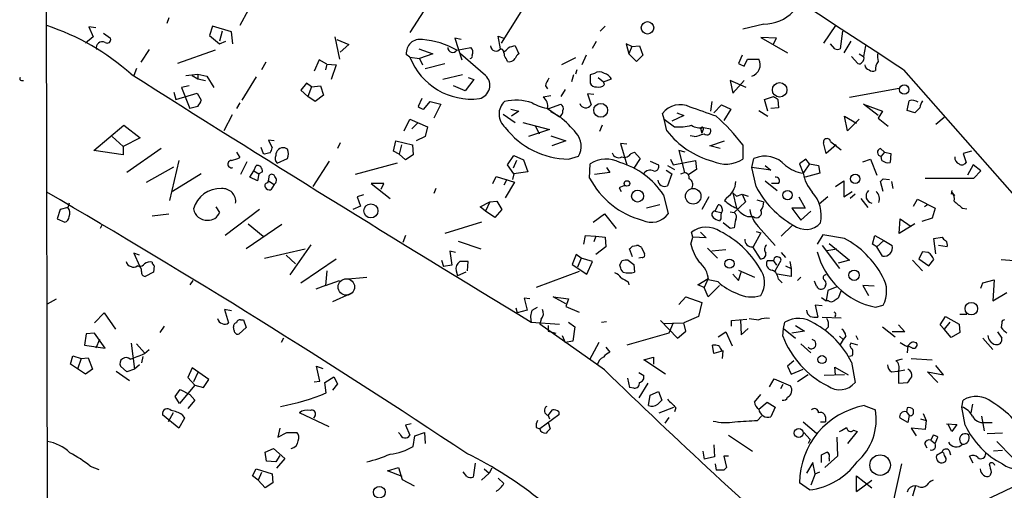
# Model space of a CAD drawing. Extents: x 5 to 740, y 10 to 887.
# Drawn here: x 12 to 131, y 340 to 396 of the extents above; entities that cross this region are included whole.
import ezdxf

# ---------------------------------------------------------------- set-up
doc = ezdxf.new("R2010")
doc.units = 0
doc.header["$MEASUREMENT"] = 0
doc.layers.add('MAIN', color=5, linetype='CONTINUOUS')

msp = doc.modelspace()

# ---------------------------------------------------------------- linework, layer by layer
at = {"layer": 'MAIN'}
for p, q in [((82.6347, 413.4273), (70.1887, 393.5306)), ((15.3247, 409.702), (15.6633, 230.378)), ((30.1413, 396.5786), (29.8873, 395.9013)), ((39.7087, 397.51), (38.6927, 395.6473)), ((60.8753, 397.4253), (59.182, 394.8006)), ((21.336, 395.3933), (20.4893, 395.478)), ((20.4893, 395.478), (20.9973, 394.2926)), ((35.3907, 395.5626), (35.052, 394.462)), ((37.6767, 394.8853), (35.3907, 395.5626)), ((82.7193, 395.5626), (82.1267, 394.97)), ((101.854, 395.8166), (99.314, 395.224)), ((110.49, 395.6473), (109.0507, 393.5306)), ((20.9973, 394.2926), (20.066, 393.5306)), ((22.2673, 394.716), (23.114, 394.1233)), ((35.052, 394.462), (36.2373, 393.446)), ((36.576, 394.97), (36.2373, 393.7846)), ((37.846, 393.446), (37.6767, 394.8853)), ((50.1227, 394.2926), (50.7153, 391.5833)), ((65.3627, 393.954), (64.6007, 394.1233)), ((64.6007, 394.1233), (65.4473, 391.4986)), ((70.104, 392.8533), (69.85, 394.3773)), ((69.85, 394.3773), (70.5273, 394.1233)), ((103.378, 394.1233), (101.5153, 394.208)), ((101.5153, 394.208), (104.7327, 392.3453)), ((103.0393, 393.446), (103.378, 394.1233)), ((111.3367, 394.97), (111.0827, 392.8533)), ((36.2373, 393.446), (36.9993, 393.7846)), ((50.3767, 393.954), (51.816, 393.3613)), ((51.816, 393.3613), (50.8, 392.43)), ((64.8547, 392.684), (66.548, 393.0226)), ((71.882, 393.192), (72.3053, 392.2606)), ((81.1953, 392.938), (81.7033, 393.7846)), ((85.9367, 393.1073), (85.2593, 393.446)), ((85.2593, 393.446), (85.598, 392.2606)), ((85.9367, 393.1073), (85.598, 392.2606)), ((85.9367, 393.1073), (86.868, 393.192)), ((86.868, 393.192), (87.2913, 392.0913)), ((110.4053, 392.8533), (109.8973, 393.446)), ((112.3527, 393.7846), (111.506, 392.3453)), ((114.1307, 393.192), (113.8767, 391.922)), ((27.7707, 392.7686), (26.7547, 391.2446)), ((35.7293, 392.684), (31.1573, 391.0753)), ((59.182, 391.8373), (58.7587, 392.176)), ((59.182, 391.8373), (60.3673, 391.668)), ((60.2827, 392.8533), (61.976, 392.2606)), ((61.976, 392.2606), (60.3673, 391.668)), ((68.326, 389.636), (65.278, 392.2606)), ((70.358, 392.7686), (70.104, 392.8533)), ((79.1633, 391.7526), (77.47, 390.906)), ((80.4333, 392.0913), (79.9253, 390.906)), ((86.5293, 391.3293), (85.598, 392.2606)), ((87.2913, 392.0913), (86.5293, 391.3293)), ((99.2293, 392.0913), (98.806, 391.0753)), ((112.4373, 391.922), (113.1993, 391.0753)), ((113.3687, 392.2606), (113.8767, 391.922)), ((41.8253, 391.2446), (41.3173, 390.3133)), ((48.26, 391.4986), (47.6673, 390.144)), ((49.1913, 390.9906), (48.26, 391.4986)), ((49.1913, 390.9906), (49.022, 390.3133)), ((49.1913, 390.9906), (50.292, 390.906)), ((50.292, 390.906), (49.6993, 389.128)), ((60.3673, 391.668), (60.706, 390.906)), ((61.0447, 390.4826), (63.4153, 391.0753)), ((99.4833, 390.7366), (99.9067, 391.5833)), ((99.9067, 391.5833), (101.2613, 391.5833)), ((26.2467, 390.4826), (25.908, 389.636)), ((32.1733, 389.636), (33.6127, 389.8053)), ((32.9353, 389.636), (33.6127, 389.2126)), ((33.6127, 389.8053), (33.6127, 389.2126)), ((33.6127, 389.8053), (33.6127, 389.2126)), ((33.6127, 389.8053), (34.7133, 389.5513)), ((34.7133, 389.5513), (35.56, 388.1966)), ((40.64, 389.4666), (38.9467, 386.6726)), ((65.532, 389.7206), (63.1613, 389.128)), ((66.2093, 389.382), (66.8867, 389.128)), ((78.9093, 389.7206), (78.6553, 388.874)), ((79.3327, 390.3133), (79.1633, 389.8053)), ((81.4493, 389.89), (80.9413, 389.7206)), ((80.9413, 389.7206), (80.9413, 388.7046)), ((81.8727, 389.382), (82.55, 388.874)), ((118.7027, 390.3133), (144.272, 361.2726)), ((12.3613, 389.0433), (12.6153, 389.0433)), ((32.5967, 388.366), (31.6653, 388.1966)), ((31.6653, 388.1966), (32.6813, 385.6566)), ((33.6127, 389.2126), (34.544, 389.0433)), ((46.736, 388.7046), (46.0587, 387.858)), ((47.3287, 388.2813), (46.736, 388.7046)), ((47.3287, 388.2813), (46.9053, 387.096)), ((47.3287, 388.2813), (48.4293, 388.366)), ((48.4293, 388.366), (48.768, 387.2653)), ((65.8707, 387.7733), (64.4313, 388.366)), ((66.8867, 389.128), (65.8707, 387.7733)), ((75.5227, 388.366), (75.7767, 388.0273)), ((82.55, 388.874), (83.4813, 389.2126)), ((82.6347, 388.5353), (82.55, 388.874)), ((99.7373, 388.1966), (97.79, 389.0433)), ((97.79, 389.0433), (98.1287, 387.5193)), ((98.1287, 387.5193), (99.4833, 389.0433)), ((30.734, 387.604), (30.988, 386.7573)), ((30.988, 386.7573), (33.528, 387.5193)), ((33.528, 387.5193), (34.036, 386.6726)), ((46.0587, 387.858), (46.9053, 387.096)), ((47.752, 386.5033), (46.9053, 387.096)), ((48.768, 387.2653), (47.752, 386.5033)), ((76.2, 387.1806), (75.2687, 387.0113)), ((77.8933, 387.9426), (77.3853, 387.096)), ((81.3647, 387.35), (80.6027, 387.4346)), ((80.6027, 387.4346), (81.026, 386.08)), ((101.9387, 386.7573), (103.0393, 387.096)), ((112.1833, 387.0113), (118.1947, 388.112)), ((33.6127, 385.9106), (32.6813, 385.6566)), ((38.6927, 386.334), (38.2693, 385.6566)), ((60.6213, 386.842), (60.198, 385.9106)), ((60.8753, 385.572), (61.6373, 386.5033)), ((61.6373, 386.5033), (62.9073, 386.1646)), ((62.9073, 386.1646), (62.0607, 384.4713)), ((75.946, 385.6566), (77.3853, 386.1646)), ((95.5887, 386.5033), (95.4193, 385.318)), ((95.8427, 385.1486), (96.774, 386.08)), ((96.774, 386.08), (97.8747, 385.572)), ((102.362, 385.318), (101.9387, 386.7573)), ((103.5473, 386.7573), (103.632, 385.7413)), ((115.6547, 384.81), (113.8767, 386.1646)), ((113.8767, 386.1646), (116.1627, 385.318)), ((119.126, 385.4026), (119.38, 386.588)), ((37.7613, 384.8946), (36.7453, 382.9473)), ((70.4427, 384.9793), (71.882, 383.9633)), ((71.374, 385.572), (72.3053, 385.318)), ((72.3053, 385.318), (71.4587, 384.7253)), ((75.7767, 385.6566), (77.216, 384.6406)), ((77.3007, 384.6406), (76.2, 385.2333)), ((89.8313, 384.3866), (89.662, 385.064)), ((92.202, 384.81), (90.7627, 384.1326)), ((91.3553, 385.1486), (92.202, 384.81)), ((97.8747, 385.572), (97.028, 384.2173)), ((101.2613, 385.4026), (102.362, 384.7253)), ((103.632, 385.7413), (102.7007, 385.6566)), ((111.9293, 382.9473), (111.5907, 384.7253)), ((111.5907, 384.7253), (113.03, 383.8786)), ((116.1627, 385.318), (115.6547, 384.4713)), ((120.0573, 385.1486), (119.126, 385.4026)), ((120.65, 385.7413), (120.0573, 385.1486)), ((21.082, 380.5766), (24.7227, 383.6246)), ((24.7227, 383.6246), (26.67, 382.1006)), ((58.5047, 382.9473), (59.182, 384.3866)), ((59.182, 384.3866), (61.2987, 383.4553)), ((60.1133, 383.8786), (59.436, 383.2013)), ((61.2987, 383.4553), (61.0447, 382.27)), ((72.8133, 383.9633), (76.0307, 383.1166)), ((74.3373, 383.54), (74.7607, 382.6086)), ((82.3807, 383.6246), (82.042, 382.8626)), ((89.8313, 384.3866), (91.1013, 383.4553)), ((90.17, 382.9473), (89.8313, 384.3866)), ((113.3687, 384.3866), (111.9293, 382.9473)), ((115.6547, 384.4713), (116.84, 383.54)), ((123.6133, 384.556), (122.5973, 383.7093)), ((23.2833, 382.27), (24.638, 381.0846)), ((61.0447, 382.27), (59.944, 381.762)), ((76.0307, 383.1166), (73.4907, 382.27)), ((76.2, 382.3546), (77.978, 381.762)), ((93.472, 382.27), (92.964, 382.3546)), ((94.234, 383.286), (94.4033, 382.6933)), ((94.488, 383.032), (94.4033, 382.6933)), ((94.5727, 383.3706), (95.4193, 383.2013)), ((26.67, 382.1006), (24.638, 381.0846)), ((24.638, 381.0846), (24.638, 380.0686)), ((42.8413, 381.762), (42.164, 381.8466)), ((42.164, 381.8466), (42.5873, 380.9153)), ((50.8, 381.508), (50.4613, 380.8306)), ((57.2347, 380.492), (57.4887, 381.762)), ((57.4887, 381.762), (59.5207, 381.254)), ((58.166, 381.254), (57.912, 380.1533)), ((59.5207, 381.254), (59.6053, 380.0686)), ((77.978, 381.762), (76.2847, 381.1693)), ((85.344, 381.3386), (84.582, 381.4233)), ((84.582, 381.4233), (85.344, 378.8833)), ((95.3347, 381.1693), (97.1127, 381.762)), ((96.6047, 380.8306), (95.3347, 381.1693)), ((99.314, 381.254), (99.314, 379.5606)), ((109.3893, 380.238), (109.0507, 381.508)), ((110.5747, 381.254), (109.3893, 380.238)), ((109.8973, 381.6773), (111.1673, 380.6613)), ((24.638, 380.0686), (21.082, 380.5766)), ((29.21, 380.8306), (25.0613, 377.952)), ((38.2693, 380.4073), (38.6927, 379.73)), ((41.2327, 381), (41.4867, 380.238)), ((41.656, 380.1533), (41.4867, 380.238)), ((44.45, 380.746), (44.1113, 380.9153)), ((57.912, 380.1533), (57.2347, 380.492)), ((58.674, 379.476), (57.912, 380.1533)), ((59.6053, 380.0686), (58.674, 379.476)), ((70.9507, 378.8833), (71.7127, 379.984)), ((71.7127, 379.984), (72.898, 379.476)), ((78.3167, 379.5606), (79.502, 379.8993)), ((85.852, 380.238), (86.2753, 380.4073)), ((86.2753, 380.4073), (86.9527, 379.6453)), ((92.3713, 380.4073), (91.6093, 380.5766)), ((91.6093, 380.5766), (92.2867, 377.952)), ((115.9087, 380.8306), (116.4167, 380.4073)), ((116.4167, 380.4073), (115.9933, 379.8993)), ((116.078, 379.3913), (115.9933, 379.8993)), ((116.4167, 380.4073), (117.1787, 380.238)), ((117.1787, 380.238), (117.094, 379.1373)), ((126.9153, 380.492), (125.8993, 380.238)), ((125.8993, 380.238), (126.238, 379.1373)), ((31.3267, 379.3913), (30.226, 374.5653)), ((39.5393, 379.222), (38.7773, 377.698)), ((40.386, 378.1213), (40.64, 378.7986)), ((43.18, 379.0526), (44.45, 379.6453)), ((49.4453, 379.3066), (47.498, 376.2586)), ((57.658, 379.0526), (52.578, 377.698)), ((71.7127, 377.7826), (70.9507, 378.8833)), ((72.0513, 379.3913), (71.628, 378.46)), ((72.898, 379.476), (73.406, 378.0366)), ((80.8567, 377.2746), (80.9413, 378.968)), ((86.9527, 379.6453), (86.1907, 378.46)), ((88.138, 379.3066), (89.154, 378.8833)), ((90.2547, 378.7986), (91.1013, 378.2906)), ((90.5933, 379.5606), (90.932, 378.8833)), ((90.932, 378.8833), (93.6413, 379.3913)), ((93.6413, 379.3913), (93.726, 378.2906)), ((100.4147, 378.5446), (100.6687, 379.6453)), ((102.0233, 378.7986), (102.7007, 378.206)), ((106.934, 379.5606), (106.172, 378.968)), ((106.172, 378.968), (106.5953, 377.8673)), ((107.3573, 378.968), (106.5953, 377.8673)), ((107.3573, 378.968), (106.934, 379.5606)), ((107.3573, 378.968), (108.458, 378.7986)), ((108.458, 378.7986), (108.6273, 377.8673)), ((113.792, 379.222), (114.7233, 379.5606)), ((114.7233, 379.5606), (115.4853, 377.6133)), ((127.0847, 378.8833), (126.4073, 377.6133)), ((128.016, 378.1213), (127.0847, 378.8833)), ((27.432, 376.7666), (30.734, 378.6293)), ((34.036, 377.7826), (30.5647, 375.666)), ((39.878, 377.3593), (40.386, 378.1213)), ((40.386, 378.1213), (40.9787, 377.7826)), ((40.9787, 377.7826), (40.8093, 376.936)), ((41.402, 378.0366), (40.9787, 377.7826)), ((42.164, 376.936), (42.2487, 377.6133)), ((71.7127, 377.7826), (71.5433, 377.1053)), ((73.406, 378.0366), (71.7127, 377.7826)), ((83.312, 377.952), (81.4493, 377.698)), ((82.8887, 378.5446), (83.312, 377.952)), ((90.0853, 378.206), (90.7627, 377.7826)), ((90.7627, 377.7826), (90.2547, 376.3433)), ((91.8633, 377.7826), (92.2867, 377.952)), ((93.726, 378.2906), (92.71, 377.6133)), ((102.7007, 378.206), (100.4147, 378.5446)), ((100.9227, 376.2586), (100.4147, 378.5446)), ((108.6273, 377.8673), (106.8493, 377.3593)), ((127.1693, 377.2746), (128.016, 378.1213)), ((40.8093, 376.936), (39.878, 377.3593)), ((42.0793, 376.682), (42.164, 376.936)), ((42.164, 376.936), (42.8413, 376.5126)), ((42.8413, 376.5126), (42.418, 375.8353)), ((56.0493, 376.5973), (54.5253, 376.5973)), ((54.5253, 376.5973), (56.8113, 374.8193)), ((55.7107, 375.92), (56.0493, 376.5973)), ((69.1727, 376.5973), (69.596, 377.444)), ((69.596, 377.444), (71.7973, 376.7666)), ((70.866, 377.1053), (70.5273, 376.428)), ((71.7973, 376.7666), (70.6967, 374.904)), ((102.0233, 376.936), (103.4627, 375.7506)), ((103.632, 376.5973), (102.7853, 376.5973)), ((110.49, 376.2586), (111.506, 376.936)), ((111.506, 376.936), (111.506, 374.9886)), ((116.2473, 375.666), (115.9087, 376.8513)), ((116.2473, 377.19), (117.0093, 377.1053)), ((117.2633, 376.8513), (117.4327, 376.0046)), ((121.3273, 377.2746), (127.1693, 377.2746)), ((53.594, 375.2426), (52.832, 374.9886)), ((62.3147, 376.0046), (62.0607, 375.412)), ((84.4127, 376.0893), (84.6667, 375.666)), ((89.7467, 375.2426), (90.3393, 372.9566)), ((98.1287, 375.4966), (98.552, 375.0733)), ((98.1287, 375.4966), (98.552, 373.634)), ((98.552, 375.0733), (99.2293, 375.3273)), ((99.2293, 375.3273), (99.9913, 375.0733)), ((99.2293, 375.3273), (99.6527, 374.396)), ((111.506, 374.9886), (112.522, 375.666)), ((112.8607, 375.3273), (112.268, 374.8193)), ((124.5447, 375.7506), (124.46, 375.3273)), ((124.5447, 375.5813), (124.8833, 375.158)), ((18.1187, 374.2266), (17.9493, 373.7186)), ((52.832, 374.9886), (53.2553, 373.888)), ((67.6487, 373.8033), (68.834, 374.396)), ((68.834, 374.396), (68.326, 373.2953)), ((68.834, 374.396), (69.6807, 374.4806)), ((69.6807, 374.4806), (70.2733, 373.4646)), ((89.3233, 374.0573), (87.7147, 373.634)), ((95.25, 374.9886), (94.4033, 373.4646)), ((96.012, 373.2953), (96.3507, 374.0573)), ((97.3667, 374.904), (97.1127, 374.5653)), ((99.6527, 374.396), (98.298, 373.126)), ((101.0073, 374.65), (101.854, 374.396)), ((106.0873, 374.9886), (106.8493, 373.634)), ((109.5587, 374.9886), (108.5427, 374.142)), ((113.538, 374.8193), (114.3847, 373.7186)), ((119.888, 373.888), (120.396, 374.7346)), ((120.396, 374.7346), (122.5127, 373.634)), ((121.5813, 374.0573), (121.2427, 373.8033)), ((17.018, 373.4646), (16.6793, 372.364)), ((17.9493, 373.7186), (17.018, 373.4646)), ((28.1093, 372.7026), (30.1413, 372.9566)), ((35.814, 373.8033), (36.2373, 373.126)), ((41.0633, 373.4646), (36.9147, 370.332)), ((53.2553, 373.888), (52.324, 373.4646)), ((68.326, 373.2953), (67.6487, 373.8033)), ((69.4267, 372.5333), (68.326, 373.2953)), ((70.2733, 373.4646), (69.4267, 372.5333)), ((81.28, 371.9406), (82.6347, 372.9566)), ((82.6347, 372.9566), (84.074, 371.1786)), ((96.012, 373.2953), (96.6893, 373.126)), ((97.79, 373.2106), (98.298, 373.126)), ((106.8493, 373.634), (105.2407, 373.634)), ((105.2407, 373.634), (106.3413, 372.1946)), ((106.3413, 372.1946), (107.5267, 373.2953)), ((122.5127, 373.634), (122.174, 372.4486)), ((125.8147, 373.634), (126.3227, 373.5493)), ((16.6793, 372.364), (17.6107, 371.9406)), ((22.098, 371.6866), (21.844, 371.1786)), ((43.7727, 371.6866), (39.4547, 368.7233)), ((39.7087, 371.7713), (41.4867, 370.2473)), ((67.818, 371.9406), (63.4153, 370.586)), ((96.6893, 372.364), (96.52, 372.11)), ((97.79, 371.1786), (96.9433, 371.856)), ((99.9067, 372.618), (100.584, 372.618)), ((105.3253, 371.602), (103.9707, 370.2473)), ((118.1947, 370.586), (118.2793, 372.364)), ((120.0573, 371.7713), (118.1947, 370.586)), ((118.2793, 372.364), (119.634, 371.4326)), ((122.174, 372.4486), (120.904, 372.0253)), ((93.3027, 370.1626), (93.1333, 370.7553)), ((94.234, 370.7553), (94.9113, 370.078)), ((98.298, 371.2633), (97.79, 371.1786)), ((101.5153, 370.6706), (100.584, 368.9773)), ((100.9227, 370.84), (101.5153, 370.6706)), ((101.1767, 371.4326), (103.2087, 369.1466)), ((108.966, 370.4166), (108.2887, 369.316)), ((111.5907, 369.9933), (108.966, 370.4166)), ((47.244, 369.2313), (44.704, 365.5906)), ((58.674, 370.332), (58.3353, 369.4853)), ((65.024, 369.6546), (67.7333, 368.7233)), ((80.1793, 369.316), (80.3487, 370.332)), ((80.3487, 370.332), (81.6187, 370.2473)), ((81.6187, 370.2473), (81.3647, 369.57)), ((81.6187, 370.2473), (82.7193, 370.1626)), ((82.7193, 370.1626), (82.804, 368.9773)), ((93.0487, 369.316), (93.3027, 370.1626)), ((94.9113, 370.078), (93.3027, 370.1626)), ((109.728, 369.4006), (112.1833, 367.3686)), ((114.9773, 369.316), (115.2313, 370.332)), ((115.4853, 368.9773), (114.9773, 369.316)), ((115.2313, 370.332), (116.332, 369.7393)), ((116.332, 369.7393), (115.4853, 368.9773)), ((116.332, 369.7393), (117.348, 369.1466)), ((122.3433, 369.9933), (123.3593, 370.1626)), ((122.5973, 368.1306), (122.3433, 369.9933)), ((26.5853, 367.9613), (25.908, 368.2153)), ((25.908, 368.2153), (26.5853, 366.6913)), ((41.656, 367.6226), (46.5667, 368.7233)), ((64.6853, 368.3), (64.008, 368.4693)), ((64.008, 368.4693), (64.262, 366.776)), ((79.248, 368.046), (78.74, 366.8606)), ((79.8407, 367.6226), (79.248, 368.046)), ((82.804, 368.9773), (81.6187, 368.046)), ((86.0213, 367.792), (85.6827, 368.7233)), ((86.0213, 369.062), (86.5293, 369.1466)), ((87.122, 368.8926), (87.4607, 368.1306)), ((95.0807, 368.808), (96.266, 367.6226)), ((97.282, 368.6386), (95.5887, 368.4693)), ((100.4993, 368.9773), (101.4307, 367.538)), ((103.9707, 368.3), (104.4787, 367.7073)), ((108.8813, 369.1466), (110.998, 366.3526)), ((109.474, 368.554), (110.6593, 368.7233)), ((116.1627, 367.8766), (115.4853, 368.9773)), ((120.9887, 368.3846), (120.5653, 367.538)), ((121.666, 368.3), (120.9887, 368.3846)), ((123.952, 368.9773), (122.936, 369.1466)), ((44.2807, 367.9613), (45.3813, 366.9453)), ((46.0587, 364.6593), (50.292, 367.538)), ((62.992, 367.3686), (63.246, 366.6066)), ((66.2093, 367.1993), (65.1933, 367.1993)), ((66.1247, 366.0986), (66.2093, 367.1993)), ((78.74, 366.8606), (80.518, 365.6753)), ((79.8407, 367.6226), (79.4173, 366.522)), ((81.1953, 367.1993), (79.8407, 367.6226)), ((80.518, 365.6753), (81.1953, 367.1993)), ((84.4973, 366.776), (84.7513, 367.284)), ((85.5133, 367.3686), (86.1907, 366.8606)), ((86.1907, 366.8606), (86.2753, 365.9293)), ((87.2067, 367.7073), (86.7833, 367.6226)), ((103.0393, 367.284), (102.2773, 367.284)), ((103.124, 367.6226), (103.0393, 367.284)), ((103.0393, 367.284), (103.378, 366.776)), ((103.2087, 366.0986), (103.9707, 367.3686)), ((104.9867, 367.1993), (105.156, 366.3526)), ((112.1833, 367.3686), (110.8287, 367.03)), ((119.8033, 367.3686), (120.9887, 366.0986)), ((120.5653, 367.538), (121.7507, 366.6913)), ((121.7507, 366.6913), (122.3433, 367.4533)), ((130.4713, 367.4533), (135.0433, 367.1146)), ((28.2787, 365.9293), (27.2627, 365.4213)), ((28.3633, 366.6913), (28.2787, 365.9293)), ((49.1913, 366.0986), (49.022, 364.3206)), ((64.262, 366.776), (63.246, 366.6066)), ((64.77, 366.0986), (64.9393, 365.506)), ((65.9553, 365.9293), (64.9393, 365.506)), ((79.5867, 366.014), (74.422, 364.0666)), ((84.9207, 365.9293), (84.6667, 366.268)), ((98.1287, 365.6753), (98.806, 364.9133)), ((98.806, 366.1833), (100.7533, 365.3366)), ((98.806, 364.9133), (99.1447, 365.9293)), ((105.156, 365.4213), (103.4627, 365.6753)), ((104.4787, 366.6913), (105.156, 366.3526)), ((105.156, 366.3526), (105.156, 365.4213)), ((33.02, 364.9133), (32.6813, 364.4053)), ((49.022, 364.3206), (50.7153, 364.9133)), ((51.308, 365.0826), (54.0173, 365.3366)), ((85.5133, 364.744), (85.598, 364.4053)), ((93.8953, 364.4053), (95.1653, 365.1673)), ((95.1653, 365.1673), (94.6573, 364.0666)), ((96.3507, 364.744), (95.1653, 364.998)), ((103.632, 365.0826), (104.0553, 364.6593)), ((106.3413, 365.3366), (105.918, 364.9133)), ((108.204, 364.236), (107.95, 364.8286)), ((128.016, 363.982), (128.27, 364.6593)), ((128.27, 364.6593), (129.6247, 364.998)), ((129.6247, 364.998), (129.4553, 362.458)), ((49.022, 364.3206), (47.8367, 363.8973)), ((51.9853, 363.3046), (49.8687, 362.3733)), ((94.6573, 364.0666), (93.8953, 364.4053)), ((95.1653, 362.966), (94.6573, 364.0666)), ((96.52, 364.3206), (95.1653, 362.966)), ((109.3047, 364.3206), (109.22, 364.0666)), ((109.5587, 363.728), (109.3893, 362.458)), ((110.6593, 364.1513), (109.5587, 363.728)), ((111.1673, 363.728), (110.8287, 362.7966)), ((115.1467, 364.236), (113.792, 364.3206)), ((113.792, 364.3206), (114.4693, 363.1353)), ((129.4553, 362.458), (131.1487, 363.474)), ((15.494, 362.1193), (16.5947, 362.712)), ((73.66, 362.712), (72.9827, 362.7966)), ((72.9827, 362.7966), (73.3213, 361.3573)), ((77.978, 362.1193), (76.454, 362.966)), ((76.454, 362.966), (78.3167, 362.712)), ((78.3167, 362.712), (77.978, 361.7806)), ((91.6093, 362.0346), (92.456, 362.966)), ((92.456, 362.966), (94.4033, 362.2886)), ((94.4033, 362.2886), (93.98, 360.5953)), ((108.7967, 362.8813), (109.3893, 362.458)), ((109.6433, 362.458), (109.3893, 362.458)), ((21.1667, 359.8333), (22.352, 361.0186)), ((22.352, 361.0186), (23.7067, 359.0713)), ((37.6767, 361.2726), (36.83, 361.442)), ((36.83, 361.442), (37.338, 359.8333)), ((71.9667, 361.6113), (72.136, 361.0186)), ((73.3213, 361.3573), (72.136, 361.0186)), ((73.914, 361.3573), (74.5913, 361.696)), ((77.978, 361.7806), (79.5867, 361.1033)), ((108.8813, 361.8653), (108.0347, 361.95)), ((108.0347, 361.95), (108.3733, 360.5106)), ((115.316, 361.696), (116.2473, 361.95)), ((38.7773, 360.172), (39.116, 360.172)), ((39.116, 360.172), (39.4547, 359.2406)), ((73.8293, 359.918), (77.216, 359.664)), ((75.0147, 360.2566), (74.8453, 359.664)), ((78.3167, 359.918), (79.0787, 359.3253)), ((82.296, 359.918), (82.8887, 360.0026)), ((89.408, 360.0873), (91.44, 357.9706)), ((89.8313, 359.7486), (92.202, 359.8333)), ((90.932, 359.8333), (90.424, 358.5633)), ((93.98, 360.5953), (92.202, 359.8333)), ((92.456, 358.8173), (92.202, 359.8333)), ((97.9593, 360.0873), (99.822, 360.2566)), ((97.9593, 359.41), (97.9593, 360.0873)), ((99.06, 360.172), (99.1447, 358.394)), ((104.2247, 359.156), (104.394, 359.918)), ((108.8813, 360.5106), (111.1673, 360.426)), ((110.49, 360.7646), (110.4053, 360.5106)), ((123.1053, 359.5793), (123.7827, 360.5953)), ((124.2907, 359.918), (123.6133, 359.0713)), ((123.7827, 360.5953), (125.3913, 359.664)), ((125.476, 360.8493), (126.3227, 360.8493)), ((130.556, 359.8333), (130.4713, 359.2406)), ((21.1667, 358.5633), (20.1507, 358.4786)), ((22.4367, 356.7853), (21.1667, 358.5633)), ((29.5487, 359.41), (29.0407, 358.648)), ((38.0153, 358.902), (37.9307, 359.3253)), ((39.4547, 359.2406), (38.608, 358.4786)), ((82.6347, 354.1606), (74.8453, 359.664)), ((75.8613, 359.4946), (75.8613, 358.8173)), ((75.8613, 358.8173), (76.7927, 358.5633)), ((79.0787, 359.3253), (78.8247, 357.632)), ((90.424, 358.5633), (85.344, 357.124)), ((91.44, 357.9706), (92.456, 358.8173)), ((96.3507, 358.14), (97.282, 358.7326)), ((97.282, 358.7326), (98.044, 357.0393)), ((99.1447, 358.394), (99.9913, 359.156)), ((104.14, 358.2246), (104.2247, 359.156)), ((104.2247, 359.156), (105.664, 357.9706)), ((106.7647, 358.8173), (105.2407, 358.5633)), ((105.664, 359.4946), (106.7647, 358.8173)), ((109.6433, 359.3253), (109.3047, 358.9866)), ((116.1627, 359.3253), (117.6867, 358.14)), ((118.872, 358.7326), (117.348, 358.7326)), ((118.11, 359.5793), (118.872, 358.7326)), ((123.6133, 359.0713), (123.1053, 359.5793)), ((124.46, 358.0553), (123.6133, 359.0713)), ((125.476, 358.648), (124.46, 358.0553)), ((125.3913, 359.664), (125.476, 358.648)), ((130.048, 358.7326), (130.556, 357.9706)), ((20.1507, 358.4786), (19.9813, 357.124)), ((21.7593, 357.8013), (21.336, 356.7853)), ((25.5693, 357.378), (25.9927, 354.2453)), ((43.942, 357.9706), (43.688, 357.4626)), ((77.5547, 358.3093), (77.8933, 357.4626)), ((78.8247, 357.632), (77.8933, 357.4626)), ((81.9573, 357.4626), (80.8567, 355.346)), ((110.998, 358.2246), (111.4213, 357.8013)), ((111.4213, 357.8013), (111.0827, 357.2086)), ((111.76, 358.2246), (111.4213, 357.8013)), ((113.1993, 357.124), (112.3527, 357.378)), ((112.9453, 358.3093), (113.1993, 357.8013)), ((119.888, 357.5473), (120.2267, 357.4626)), ((128.27, 357.9706), (129.4553, 356.616)), ((19.9813, 357.124), (22.4367, 356.7853)), ((26.2467, 357.2933), (27.178, 356.1926)), ((27.178, 356.108), (27.7707, 356.616)), ((82.804, 356.87), (83.312, 356.2773)), ((95.8427, 356.108), (95.6733, 357.124)), ((96.9433, 356.4466), (95.8427, 356.108)), ((96.774, 356.5313), (96.6893, 356.362)), ((96.8587, 355.5153), (96.9433, 356.4466)), ((106.3413, 357.2933), (107.5267, 356.1926)), ((119.2107, 357.0393), (119.126, 356.1926)), ((119.8033, 356.7853), (119.2107, 357.0393)), ((18.288, 354.838), (18.542, 355.854)), ((18.542, 355.854), (19.558, 355.5153)), ((19.558, 355.5153), (19.1347, 354.2453)), ((19.558, 355.5153), (20.4047, 355.6)), ((20.4047, 355.6), (20.9127, 354.2453)), ((27.0087, 355.7693), (26.8393, 355.0073)), ((87.376, 355.346), (88.5613, 355.6846)), ((90.0007, 353.6526), (87.376, 355.346)), ((88.5613, 355.6846), (88.5613, 354.838)), ((105.4947, 355.2613), (104.7327, 354.584)), ((112.522, 355.854), (112.1833, 355.7693)), ((112.4373, 355.092), (112.8607, 352.6366)), ((118.5333, 355.4306), (117.7713, 355.2613)), ((119.634, 355.5153), (122.174, 355.346)), ((20.066, 353.6526), (18.288, 354.838)), ((20.9127, 354.2453), (20.066, 353.6526)), ((23.7913, 353.9913), (25.4, 352.8906)), ((25.0613, 353.9066), (24.2993, 354.584)), ((25.9927, 354.2453), (25.0613, 353.9066)), ((26.5853, 354.7533), (25.9927, 354.2453)), ((32.9353, 354.4146), (32.4273, 353.2293)), ((34.9673, 352.9753), (32.9353, 354.4146)), ((33.6127, 353.822), (33.1047, 352.7213)), ((48.3447, 352.806), (47.9213, 354.584)), ((47.9213, 354.584), (48.6833, 354.33)), ((86.7833, 353.822), (87.376, 353.4833)), ((104.7327, 354.584), (105.156, 353.6526)), ((105.156, 353.6526), (106.5953, 354.2453)), ((110.49, 353.568), (110.4053, 354.4993)), ((110.4053, 354.4993), (112.014, 353.568)), ((117.2633, 353.9066), (118.0253, 353.9913)), ((118.0253, 353.9913), (118.872, 354.1606)), ((118.11, 354.076), (118.11, 352.552)), ((122.8513, 352.6366), (121.5813, 353.9066)), ((121.5813, 353.9066), (123.5287, 353.568)), ((123.5287, 353.568), (122.5973, 354.6686)), ((32.4273, 353.2293), (33.274, 352.298)), ((34.29, 352.044), (34.9673, 352.9753)), ((47.6673, 352.7213), (48.3447, 352.806)), ((48.9373, 352.6366), (50.038, 353.314)), ((49.1067, 351.3666), (48.9373, 352.6366)), ((50.038, 353.314), (50.4613, 352.4673)), ((85.4287, 353.1446), (85.6827, 352.044)), ((87.884, 352.552), (86.7833, 350.774)), ((102.5313, 352.1286), (103.124, 353.06)), ((103.124, 353.06), (105.0713, 352.2133)), ((107.188, 353.568), (105.918, 352.7213)), ((111.5907, 353.568), (109.1353, 353.4833)), ((118.11, 352.552), (119.2107, 352.6366)), ((30.9033, 350.9433), (31.496, 351.79)), ((33.274, 352.298), (31.4113, 350.0966)), ((31.496, 351.79), (32.6813, 351.1973)), ((33.274, 352.298), (34.29, 352.044)), ((50.4613, 352.4673), (49.8687, 351.7053)), ((86.1907, 351.9593), (85.6827, 352.044)), ((88.138, 351.1126), (89.154, 351.536)), ((89.154, 351.536), (89.5773, 350.52)), ((104.14, 352.3826), (103.886, 351.8746)), ((31.4113, 350.0966), (30.9033, 350.9433)), ((33.274, 350.52), (32.4273, 349.504)), ((32.6813, 351.1973), (33.274, 350.52)), ((87.9687, 349.8426), (88.138, 351.1126)), ((100.7533, 350.266), (101.5153, 351.1973)), ((101.2613, 349.4193), (102.2773, 350.266)), ((102.2773, 350.266), (103.2087, 349.6733)), ((125.73, 349.6733), (125.8993, 350.52)), ((30.6493, 348.996), (30.0567, 347.8953)), ((49.4453, 347.3026), (45.8893, 348.996)), ((75.8613, 348.6573), (76.3693, 349.3346)), ((77.1313, 349.0806), (77.1313, 348.742)), ((89.2387, 348.996), (91.0167, 349.6733)), ((91.2707, 349.5886), (91.1013, 349.0806)), ((103.2087, 349.6733), (102.7007, 348.488)), ((113.9613, 349.8426), (115.316, 349.3346)), ((119.126, 349.5886), (119.0413, 349.0806)), ((119.0413, 349.0806), (119.38, 348.6573)), ((119.888, 349.1653), (119.888, 349.3346)), ((126.1533, 347.472), (125.73, 349.6733)), ((127, 350.012), (126.8307, 348.996)), ((31.3267, 347.1333), (29.3793, 348.742)), ((32.004, 348.3186), (31.3267, 347.1333)), ((31.75, 348.742), (32.004, 348.3186)), ((47.752, 348.6573), (47.5827, 348.3186)), ((77.1313, 348.742), (74.8453, 347.0486)), ((75.8613, 348.6573), (76.0307, 348.234)), ((75.8613, 347.8106), (76.1153, 347.0486)), ((90.424, 348.4033), (89.916, 347.726)), ((101.092, 348.0646), (101.6, 348.5726)), ((106.5953, 347.8953), (108.204, 346.5406)), ((108.712, 347.8953), (109.3047, 347.8953)), ((109.3047, 348.488), (109.3047, 347.8953)), ((119.2107, 347.8106), (118.2793, 348.3186)), ((119.38, 348.6573), (119.2107, 347.8106)), ((120.7347, 348.234), (121.412, 348.0646)), ((121.0733, 348.9113), (121.412, 348.0646)), ((121.412, 348.0646), (121.3273, 346.964)), ((128.1007, 348.5726), (128.4393, 346.7946)), ((128.4393, 347.8106), (129.3707, 347.8106)), ((43.5187, 347.1333), (43.2647, 346.0326)), ((43.2647, 346.0326), (44.3653, 346.6253)), ((44.3653, 346.6253), (45.5507, 346.6253)), ((57.9967, 346.456), (57.8273, 346.6253)), ((59.3513, 347.6413), (58.674, 347.472)), ((58.674, 347.472), (59.182, 346.2866)), ((59.7747, 346.202), (60.96, 346.6253)), ((60.96, 346.6253), (61.0447, 345.2706)), ((74.422, 347.218), (74.8453, 347.0486)), ((106.68, 346.6253), (107.442, 345.7786)), ((113.1147, 346.71), (111.9293, 345.2706)), ((112.6913, 346.8793), (113.1147, 346.71)), ((121.3273, 346.964), (119.634, 347.1333)), ((119.634, 347.1333), (120.2267, 346.202)), ((123.8673, 347.6413), (125.1373, 347.5566)), ((124.5447, 346.71), (124.0367, 347.6413)), ((125.1373, 347.5566), (124.5447, 346.71)), ((59.6053, 344.932), (59.7747, 346.202)), ((97.6207, 346.2866), (100.4993, 344.3393)), ((107.442, 345.7786), (107.188, 345.2706)), ((110.6593, 346.0326), (110.744, 343.7466)), ((122.2587, 346.2866), (122.0047, 345.694)), ((122.0047, 345.694), (122.5127, 345.2706)), ((122.5127, 345.2706), (122.8513, 346.0326)), ((130.6407, 346.5406), (128.778, 346.456)), ((129.9633, 345.5246), (131.826, 343.5773)), ((41.7407, 344.2546), (42.7567, 344.678)), ((41.91, 343.154), (41.7407, 344.2546)), ((42.7567, 344.678), (44.1113, 343.4926)), ((94.488, 344.3393), (94.6573, 343.408)), ((95.8427, 345.1013), (95.9273, 343.662)), ((121.2427, 345.2706), (121.4967, 344.7626)), ((123.3593, 344.2546), (122.682, 343.8313)), ((123.5287, 344.17), (123.3593, 344.2546)), ((124.206, 344.424), (124.3753, 343.916)), ((130.6407, 344.424), (129.54, 344.3393)), ((43.0107, 343.0693), (41.91, 343.154)), ((43.5187, 343.8313), (43.0107, 343.0693)), ((44.1113, 343.4926), (43.0953, 342.3073)), ((95.9273, 343.662), (94.6573, 343.408)), ((97.6207, 343.7466), (97.028, 343.7466)), ((97.028, 343.7466), (97.3667, 342.392)), ((108.7967, 342.9846), (108.7967, 343.916)), ((110.744, 343.7466), (109.22, 342.392)), ((109.728, 343.4926), (109.728, 343.154)), ((127.0847, 342.9), (126.6613, 343.7466)), ((20.6587, 342.5613), (21.6747, 342.138)), ((40.2167, 341.376), (40.64, 342.2226)), ((40.64, 342.2226), (42.5873, 341.63)), ((56.4727, 341.9686), (57.8273, 342.392)), ((58.2507, 341.2913), (56.4727, 341.9686)), ((57.8273, 342.392), (58.2507, 340.9526)), ((66.04, 341.2913), (65.6167, 341.884)), ((67.056, 342.9), (66.802, 341.2066)), ((68.1567, 342.2226), (68.7493, 341.7146)), ((69.088, 342.3073), (68.7493, 341.7146)), ((96.012, 342.8153), (96.0967, 342.0533)), ((97.028, 342.0533), (96.0967, 342.0533)), ((107.7807, 342.9846), (107.0187, 341.7146)), ((108.0347, 341.63), (107.7807, 342.9846)), ((108.0347, 341.63), (108.6273, 341.884)), ((118.4487, 342.8153), (117.348, 337.7353)), ((40.894, 340.868), (40.2167, 341.376)), ((41.3173, 341.7993), (40.894, 340.868)), ((41.7407, 339.9366), (40.894, 340.868)), ((42.5873, 341.63), (42.672, 340.5293)), ((58.2507, 340.9526), (59.69, 340.1906)), ((68.7493, 341.7146), (67.818, 340.868)), ((69.85, 341.122), (70.5273, 340.4446)), ((108.0347, 341.63), (107.5267, 340.2753)), ((113.03, 339.5133), (113.03, 341.376)), ((113.03, 341.376), (114.8927, 339.9366)), ((113.03, 339.5133), (114.8927, 340.868)), ((129.286, 341.7993), (129.1167, 341.376)), ((42.672, 340.5293), (41.7407, 339.9366)), ((107.3573, 339.6826), (106.172, 340.5293)), ((120.142, 340.1906), (119.8033, 338.9206)), ((120.4807, 340.106), (120.142, 340.1906))]:
    msp.add_line(p, q, dxfattribs=at)
for centre, radius in [((87.8326, 395.3735), 0.7569), ((103.7692, 387.8995), 0.8744), ((118.7873, 387.9333), 0.5671), ((82.1958, 385.436), 0.8355), ((112.8789, 377.1755), 0.5576), ((85.3573, 376.6196), 0.3312), ((86.643, 375.0972), 0.7216), ((93.3471, 375.0734), 0.938), ((104.7235, 375.2155), 0.5667), ((54.4881, 373.3129), 0.8524), ((97.7229, 366.9528), 0.5539), ((112.7414, 365.5547), 0.6224), ((126.8778, 361.5315), 0.7473), ((108.8797, 355.3942), 0.4901), ((106.0736, 346.5456), 0.5483), ((115.8824, 342.677), 1.2397), ((55.5112, 339.4032), 0.7041)]:
    msp.add_circle(centre, radius, dxfattribs=at)
at = {"layer": 'MAIN', "color": 5}
msp.add_circle((51.5313, 364.1457), 0.995, dxfattribs=at)
at = {"layer": 'MAIN'}
for centre, radius, start, end in [((-1479.5996, -2040.3433), 2909.0654, 56.6726843, 57.7004906), ((101.8452, 400.7477), 4.9311, 270.10225, 316.295774), ((6.4597, 368.3271), 28.7487, 48.339847, 71.862146), ((22.6907, 393.9822), 0.4462, 235.305659, 18.434949), ((22.098, 392.9887), 0.7123, 61.607172, 198.00244), ((60.401, 392.3327), 1.6498, 79.345996, 185.450375), ((59.9917, 384.2094), 9.7707, 60.1514, 85.807595), ((64.3548, 393.0174), 0.6008, 179.50411, 326.299354), ((65.9346, 392.43), 0.8529, 336.60028, 44.011912), ((69.5686, 393.2228), 0.6506, 182.713326, 325.38896), ((-56.2186, 519.684), 179.6054, 314.885386, 315.114569), ((72.1897, 390.6281), 2.5823, 96.843478, 116.554136), ((66.5993, 394.7534), 7.9699, 201.462194, 276.952209), ((66.409, 391.9884), 0.325, 279.618844, 18.457247), ((69.0874, 391.9217), 1.527, 3.187323, 33.684864), ((-98.5135, 307.008), 189.2834, 26.45383, 26.683054), ((72.9834, 391.3287), 1.1525, 126.041628, 162.877899), ((110.744, 393.4882), 0.7196, 241.921424, 298.078576), ((113.4533, 391.668), 0.4937, 300.959776, 30.959776), ((117.9387, 392.0065), 2.3823, 173.877066, 196.514952), ((71.1986, 392.0975), 0.8072, 252.114984, 327.851654), ((183.8146, 560.2208), 189.3057, 243.31696, 243.546156), ((99.9881, 390.9214), 1.435, 287.294715, 27.468622), ((113.3686, 391.4141), 0.3787, 243.44848, 333.414653), ((114.6334, 390.8954), 0.5875, 178.966174, 262.232638), ((116.7311, 390.3956), 1.4249, 139.0607, 186.730509), ((12.3613, 389.255), 0.2116, 143.124688, 270), ((1469.1569, 2666.9061), 2696.133, 237.6269953, 238.8333385), ((67.1757, 388.4488), 1.6531, 283.585654, 45.904402), ((82.042, 388.9372), 1.1221, 58.115856, 121.884144), ((82.3243, 388.6344), 1.2934, 26.553165, 76.114173), ((114.9894, 390.7607), 0.6243, 225.77878, 301.541369), ((77.8283, 387.8799), 2.3563, 143.019707, 168.094435), ((81.544, 388.8921), 0.6312, 197.280921, 284.617437), ((81.9996, 389.0294), 0.8046, 248.392965, 322.117522), ((74.5222, 385.9588), 1.2904, 346.45591, 54.653307), ((187.9605, 513.915), 152.6259, 236.192738, 236.421942), ((32.4084, 387.0782), 1.6774, 315.886457, 346.006836), ((60.9388, 386.5457), 0.9758, 220.607027, 266.26873), ((71.9968, 384.9732), 2.0637, 132.14632, 230.949507), ((71.9514, 380.3408), 6.3064, 71.867872, 102.262342), ((76.6014, 391.0089), 5.3923, 240.107247, 263.01877), ((77.1312, 385.6566), 0.568, 333.43946, 63.425927), ((80.3892, 386.4892), 0.7569, 198.478036, 327.275689), ((91.7756, 383.4406), 2.6651, 63.517635, 142.473091), ((-114.7743, -210.4261), 631.4046, 70.490006, 70.7913147), ((119.7522, 385.346), 1.2966, 55.816016, 106.682314), ((122.7258, 385.402), 2.1034, 145.676806, 170.716809), ((76.8562, 385.3391), 0.7857, 297.253168, 4.635856), ((67.1031, 372.4957), 15.8584, 40.018873, 49.981127), ((82.5357, 368.93), 20.8181, 36.298033, 49.352375), ((91.6092, 389.6387), 6.2042, 265.304308, 284.22058), ((94.1494, 385.1771), 1.8555, 236.795544, 283.187651), ((78.3917, 389.2356), 9.6753, 217.314042, 269.555856), ((77.5125, 381.127), 2.3378, 328.321691, 42.066457), ((98.4583, 389.4963), 10.5634, 218.314026, 254.713532), ((91.8685, 390.1271), 8.0191, 281.534692, 290.351079), ((94.4033, 383.2013), 0.1893, 296.578587, 153.421413), ((94.996, 382.9594), 0.4875, 226.005378, 29.746339), ((109.474, 381.5927), 0.4317, 11.302123, 191.315138), ((84.327, 210.8837), 174.5652, 103.919694, 104.148837), ((41.6312, 380.9743), 0.9579, 317.132054, 356.468811), ((43.7937, 379.6452), 0.8532, 156.602118, 223.997913), ((43.9393, 380.0025), 0.9289, 79.328812, 181.141322), ((42.9682, 380.1957), 1.5807, 339.622982, 20.37362), ((84.3703, 380.5625), 0.8393, 196.608358, 296.995494), ((85.0475, 380.6869), 0.9212, 251.244461, 330.83908), ((101.9638, 376.4774), 3.4224, 42.706362, 112.235712), ((116.0441, 380.3734), 0.4768, 106.496681, 263.88407), ((37.6811, 378.9519), 0.4394, 90.573721, 292.041119), ((36.5304, 384.5229), 5.2581, 282.59204, 294.282349), ((40.7247, 378.1213), 0.6826, 352.87186, 97.12814), ((82.8543, 376.2178), 3.3501, 60.630601, 124.821925), ((81.929, 370.1906), 9.308, 32.87159, 73.982988), ((88.6671, 378.6505), 0.5397, 258.694232, 25.553719), ((97.266, 382.6968), 3.7457, 244.836083, 303.145323), ((107.0075, 381.6749), 3.8299, 228.678548, 263.821383), ((116.8822, 380.4492), 1.3289, 232.758438, 279.170998), ((125.6954, 379.7262), 0.8169, 173.787609, 248.145192), ((125.7339, 379.4567), 0.5968, 234.96787, 327.641471), ((42.5309, 377.3029), 0.4195, 19.652905, 132.275526), ((88.1461, 377.3311), 0.8926, 62.280921, 149.617437), ((92.1384, 377.2252), 0.7418, 357.279935, 78.467387), ((111.3371, 378.7425), 4.8219, 190.457464, 220.964488), ((42.037, 376.3433), 0.3413, 82.88123, 209.742799), ((42.4895, 377.0141), 0.6127, 305.049488, 44.563545), ((89.7758, 381.9147), 10.0539, 207.485393, 255.194827), ((85.2596, 374.8187), 1.527, 93.187323, 123.684864), ((89.8902, 377.0814), 0.8232, 184.235881, 296.281796), ((92.4983, 376.4703), 0.8143, 332.103826, 62.103826), ((96.1646, 376.8681), 2.3028, 301.468135, 359.58199), ((103.3031, 376.9131), 0.4561, 316.164063, 101.945595), ((31.3905, 461.6831), 119.7487, 314.893901, 315.12305), ((-488.7349, -491.2879), 1002.8079, 56.411694, 59.8190472), ((36.3348, 372.6573), 3.351, 87.323137, 164.562379), ((36.6033, 374.4159), 1.5926, 353.173943, 94.03256), ((42.3334, 376.5126), 0.6826, 209.738635, 277.119811), ((110.8659, 381.3499), 11.1709, 207.114189, 240.764259), ((104.4787, 372.7026), 4.3172, 348.690848, 41.820795), ((115.0755, 375.0982), 0.8906, 132.897762, 258.15508), ((114.4806, 374.7164), 1.3222, 342.159748, 45.903934), ((123.5708, 374.7769), 1.2631, 346.433519, 39.555259), ((96.2968, 373.4877), 0.5721, 349.14965, 84.594322), ((101.2239, 379.3413), 6.3018, 229.277998, 244.91313), ((100.0352, 374.4379), 1.8193, 324.444749, 358.680301), ((336.9565, 628.0571), 330.6236, 230.082061, 230.311244), ((17.1753, 373.0361), 1.0319, 336.097834, 41.405298), ((34.674, 373.7752), 1.5855, 188.19143, 274.485736), ((34.9188, 373.5857), 1.3963, 265.037013, 340.778698), ((88.3181, 374.4456), 2.5105, 243.722783, 323.621257), ((96.0004, 372.8758), 0.4196, 88.416063, 234.711536), ((98.2988, 372.6178), 1.6294, 152.109127, 188.96111), ((97.9169, 372.6095), 0.6419, 329.039305, 53.578205), ((101.0069, 375.4961), 3.0812, 217.181182, 249.079841), ((104.3935, 374.311), 4.3166, 191.30785, 221.822252), ((100.9628, 373.1051), 0.6171, 232.129088, 26.452943), ((17.3078, 372.6969), 0.8147, 291.826223, 354.442654), ((96.9244, 373.7354), 1.675, 225.863544, 256.028469), ((107.5532, 370.2432), 9.3112, 167.369009, 173.710297), ((106.9225, 373.5301), 2.4505, 231.887553, 316.908271), ((94.929, 368.3402), 3.0095, 56.164724, 126.63192), ((91.4418, 360.5257), 11.5343, 30.832052, 63.409402), ((99.4344, 370.928), 6.586, 194.167694, 215.381228), ((100.4401, 369.8494), 0.8741, 176.116598, 273.883402), ((102.6583, 368.681), 0.7209, 130.234025, 220.240092), ((106.3304, 360.161), 11.151, 28.14687, 61.85313), ((124.0791, 370.4592), 0.7785, 202.394546, 247.621867), ((123.2958, 369.2313), 0.7037, 338.83972, 46.214956), ((1.1645, 453.5551), 119.7487, 314.893901, 315.12305), ((86.4706, 368.1911), 0.9573, 47.120783, 86.48452), ((87.2631, 367.9613), 0.2602, 257.480746, 40.589353), ((101.5154, 368.1306), 0.5986, 261.865837, 8.134163), ((117.2199, 370.7322), 9.2346, 194.727268, 258.101979), ((116.347, 368.8927), 1.0327, 259.71947, 14.232705), ((120.946, 367.0298), 1.4601, 16.861244, 60.453707), ((25.7388, 367.3687), 0.7807, 192.531992, 257.460844), ((26.7546, 367.1147), 0.456, 248.20559, 338.193924), ((27.8129, 366.0988), 1.0581, 73.733298, 126.870981), ((28.6602, 367.1573), 0.5526, 184.432108, 237.497791), ((65.8069, 366.3316), 1.0627, 125.266302, 192.664473), ((85.3015, 365.8022), 1.5806, 82.299482, 110.370222), ((92.5428, 364.9788), 2.6226, 0.41947, 54.527592), ((102.8882, 366.903), 0.72, 148.049448, 268.551395), ((103.4814, 367.2758), 0.498, 10.739092, 135.862382), ((25.8959, 367.1386), 0.6242, 238.453829, 314.227622), ((26.2774, 366.1217), 0.5721, 349.14965, 84.594322), ((27.2815, 365.8823), 0.4614, 163.41494, 267.66472), ((83.0995, 364.023), 1.9916, 38.103582, 66.153182), ((-42.4179, 324.172), 133.8752, 18.327138, 18.556321), ((85.598, 368.2159), 2.3848, 253.500502, 286.499498), ((98.9864, 364.661), 2.9535, 328.897176, 36.972327), ((102.2839, 364.9634), 1.3534, 5.052994, 64.338079), ((212.0899, 576.6478), 246.8296, 238.919658, 239.148841), ((101.1771, 370.1208), 7.2253, 228.087763, 248.695583), ((109.3469, 365.252), 0.3412, 82.862488, 209.765709), ((108.7966, 364.5746), 0.568, 333.43946, 63.425927), ((113.1968, 363.6123), 3.474, 331.412838, 31.380389), ((100.3277, 366.6927), 3.7504, 241.740322, 288.461037), ((108.7755, 364.5323), 0.6438, 207.404942, 313.665732), ((109.982, 363.0929), 0.7196, 241.921424, 298.078576), ((195.2246, 235.6274), 152.6259, 123.57026, 123.799443), ((75.809, 360.5236), 2.0703, 156.253039, 197.00913), ((74.2102, 360.9763), 1.0794, 318.18441, 25.558508), ((107.9921, 361.3995), 0.9743, 182.482401, 235.626552), ((110.3207, 360.8916), 0.2117, 323.124688, 90), ((36.7456, 360.5109), 0.7809, 192.543132, 257.456868), ((36.9026, 360.2807), 0.6243, 238.458631, 314.22122), ((38.3793, 359.3931), 0.4537, 104.030118, 188.59446), ((38.7098, 359.723), 0.4541, 81.450515, 165.942335), ((142.9906, 656.5604), 299.3116, 261.756654, 261.985854), ((102.1503, 358.3516), 2.0259, 79.159872, 116.028765), ((106.0369, 356.9982), 3.3503, 55.178624, 119.365393), ((108.1197, 362.8844), 2.3873, 253.508337, 276.097947), ((102.5391, 350.044), 11.1111, 27.021205, 60.857696), ((108.0348, 359.5794), 1.6284, 351.022983, 27.896356), ((130.8524, 359.8756), 0.2994, 81.878017, 188.121983), ((38.4387, 358.8681), 0.4247, 175.422314, 293.492649), ((110.659, 358.1398), 1.1042, 4.404277, 57.518859), ((300.1474, 528.2643), 239.4974, 224.889638, 225.118804), ((114.7248, 362.318), 11.3487, 201.1427, 242.921286), ((107.5896, 357.2551), 0.5565, 223.798472, 78.976807), ((112.6632, 357.0957), 0.4196, 137.723556, 250.334234), ((245.7047, 568.8871), 246.8553, 238.922659, 239.151838), ((120.6914, 355.7282), 1.9886, 113.828505, 141.923362), ((119.9328, 357.1754), 0.4109, 251.63558, 44.339417), ((130.0621, 358.3797), 1.2014, 183.35918, 257.105472), ((129.9379, 357.8267), 0.6346, 256.894405, 13.105595), ((84.1154, 354.4582), 1.9886, 113.828505, 141.923362), ((95.8847, 355.5558), 1.5824, 69.637627, 97.677432), ((223.593, 441.4525), 152.6259, 213.578058, 213.807262), ((111.5066, 356.2773), 1.1001, 337.369719, 22.630281), ((24.9671, 354.9021), 0.7397, 45.596981, 205.470339), ((-143.0272, 779.1158), 455.9665, 291.689152, 291.918323), ((82.9007, 354.6202), 1.1207, 108.23609, 173.17875), ((117.2, 354.457), 0.9866, 337.28185, 54.613551), ((671.3991, 962.3102), 846.457, 225.9278805, 228.3977543), ((117.8563, 354.8381), 1.1043, 184.404277, 237.518859), ((118.8126, 353.4239), 0.9127, 353.08443, 64.142372), ((86.2754, 352.5519), 0.5986, 261.865837, 8.134163), ((86.778, 353.2664), 0.6361, 278.13265, 19.936165), ((110.9849, 354.1788), 2.4284, 234.034727, 320.574466), ((-49.9092, 479.9933), 211.7103, 323.018217, 323.247368), ((39.0629, 375.5104), 26.1496, 279.999044, 292.587268), ((104.3213, 351.6811), 0.9196, 296.57341, 35.359512), ((216.3232, 223.2661), 179.6053, 134.885409, 135.114591), ((344.7875, 604.1214), 359.246, 224.88542, 225.11458), ((101.6426, 350.2238), 0.8903, 177.283178, 244.640967), ((104.2247, 351.028), 0.5355, 251.558284, 341.558284), ((127.4579, 347.9719), 2.987, 50.178956, 121.452935), ((123.781, 340.661), 11.1131, 25.953798, 59.802422), ((29.9438, 348.8831), 0.5819, 39.098158, 194.033855), ((29.9287, 345.9455), 3.3373, 56.924671, 81.962889), ((46.7783, 347.8528), 1.4482, 74.746963, 127.870126), ((47.371, 348.869), 0.4359, 330.941566, 119.058434), ((76.0226, 349.2455), 0.6099, 122.824977, 254.664962), ((76.5388, 348.5731), 0.7801, 40.58138, 102.548723), ((88.3496, 351.028), 1.2451, 252.186431, 305.312465), ((102.3652, 349.5474), 1.1113, 186.619176, 287.572406), ((115.6735, 340.4966), 9.5016, 100.381543, 179.802814), ((107.9634, 348.9871), 0.4947, 1.030888, 135.376725), ((108.6749, 348.398), 0.6361, 8.13265, 109.936165), ((108.5798, 348.182), 6.8341, 311.572619, 9.709588), ((118.8155, 348.5444), 0.5818, 67.16348, 202.83652), ((119.3376, 348.9535), 0.6695, 34.698943, 108.426829), ((119.5281, 349.0172), 0.3892, 247.632677, 22.367323), ((125.1337, 347.7022), 2.0593, 25.003279, 73.168309), ((75.5645, 347.4298), 1.1619, 146.884348, 190.502431), ((97.2848, 354.5827), 6.7769, 256.979845, 279.32333), ((57.4109, 1025.3282), 678.6708, 273.4610884, 273.6902634), ((4870.7838, -9694.1715), 11096.9332, 115.17956253, 115.40874517), ((128.2911, 349.2711), 1.4679, 208.4139, 275.794091), ((45.0101, 346.0131), 0.8167, 330.36824, 48.554055), ((75.5287, 347.2482), 0.712, 196.281451, 276.338414), ((202.8612, 219.7947), 179.6053, 134.885409, 135.114591), ((-15.5896, 558.6574), 246.8727, 300.848162, 301.077325), ((112.3393, 347.2269), 0.4947, 181.030888, 315.360346), ((135.1905, 351.6901), 9.9731, 205.020746, 242.85737), ((14.6475, 340.4448), 5.1498, 46.332805, 80.539141), ((44.733, 345.6561), 0.9881, 278.162904, 357.285273), ((58.6176, 346.5688), 0.631, 190.296726, 333.434949), ((121.8454, 345.0833), 0.6311, 75.380272, 162.736416), ((122.1999, 345.3311), 0.9573, 47.120783, 86.478547), ((125.0611, 345.9338), 1.0617, 207.718826, 315.221336), ((126.1345, 345.7787), 0.6734, 48.955741, 241.650267), ((125.8288, 345.9903), 0.8045, 268.995664, 21.61228), ((56.1052, 350.7753), 6.8114, 275.950227, 300.921344), ((24.4754, 513.4303), 189.3282, 296.447076, 296.676232), ((109.2199, 343.7466), 0.568, 333.43946, 63.425927), ((122.0531, 345.0166), 0.5251, 255.318078, 28.927431), ((123.825, 344.1275), 0.4827, 37.890597, 164.734471), ((9.3774, 328.0206), 18.4038, 52.194153, 61.342705), ((49.0283, 362.6937), 20.2486, 284.263815, 292.604737), ((45.5821, 302.0868), 46.7162, 37.519791, 64.028812), ((106.3578, 347.9689), 8.3464, 276.877834, 324.053178), ((123.317, 343.6196), 0.6694, 161.562344, 288.437656), ((124.4842, 344.2287), 0.9573, 183.51548, 222.879217), ((123.4581, 343.3656), 0.3875, 280.497939, 33.11188), ((127.0651, 343.0367), 0.8167, 41.445945, 119.63176), ((128.0424, 344.0158), 0.5706, 230.218857, 6.996721), ((181.8473, 257.5727), 119.7133, 134.885375, 135.114625), ((128.9056, 342.2653), 0.9752, 182.509458, 235.604343), ((129.3283, 342.5613), 0.3903, 12.533584, 139.395521), ((383.1588, 405.8072), 261.8175, 193.921641, 194.150824), ((132.3483, 344.9787), 2.7561, 231.715505, 305.345071), ((66.5906, 342.7748), 1.5824, 249.637627, 277.677432), ((123.0637, 339.0468), 1.9912, 113.846208, 141.904188), ((128.7901, 341.9082), 0.6244, 225.791579, 301.536569), ((67.5228, 342.5178), 3.6504, 304.606903, 325.393097), ((120.163, 339.1042), 1.0866, 91.107384, 162.628989), ((120.8845, 340.816), 0.8168, 240.371708, 318.548797)]:
    msp.add_arc(centre, radius, start, end, dxfattribs=at)

doc.saveas('drawing.dxf')
